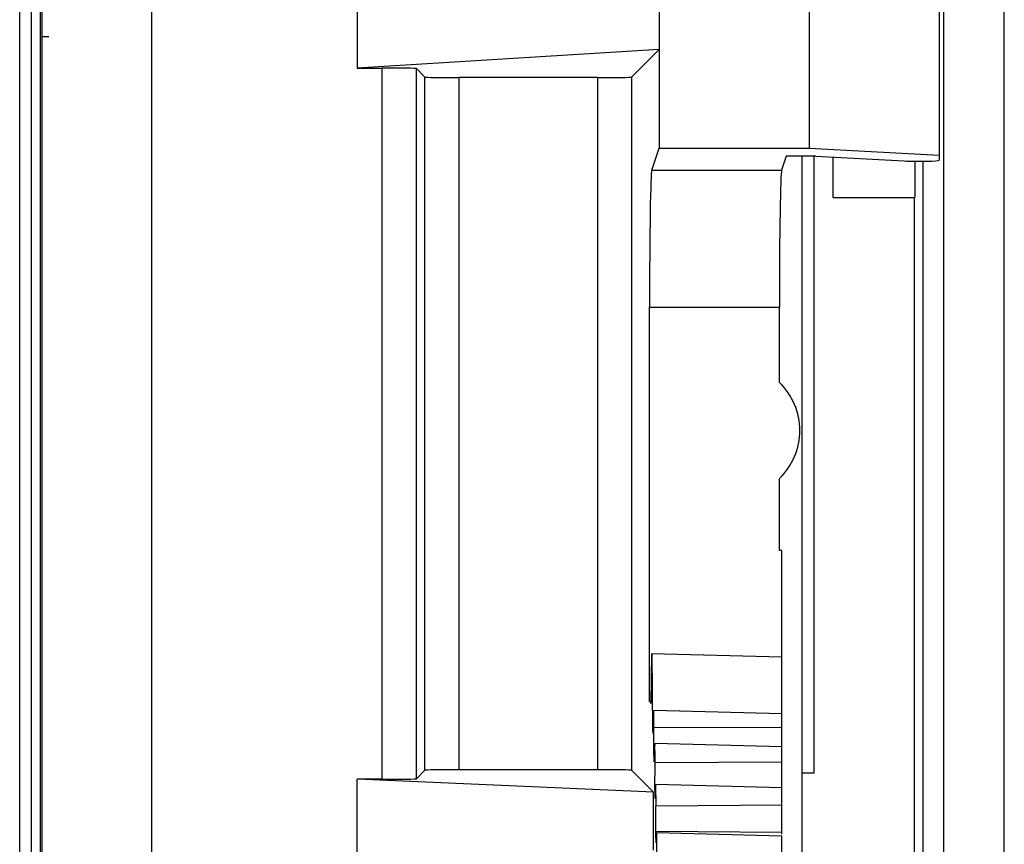
# Model space of a CAD drawing. Units: millimetres. Extents: x -65 to 65, y -64 to 64.
# Drawn here: x -37 to -23, y 18 to 30 of the extents above; entities that cross this region are included whole.
import ezdxf

# ---------------------------------------------------------------- set-up
doc = ezdxf.new("R2010")
doc.units = ezdxf.units.MM
doc.header["$LTSCALE"] = 16.335
doc.layers.get('0').update_dxf_attribs({"linetype": 'CONTINUOUS'})
doc.layers.add('DRAFT', color=7, linetype='CONTINUOUS')
doc.layers.add('RACCORDO', color=7, linetype='CONTINUOUS')

msp = doc.modelspace()

# ---------------------------------------------------------------- linework, layer by layer
at = {"color": 250, "linetype": 'CONTINUOUS'}
msp.add_line((-23.435, -9.528), (-23.435, 32.998), dxfattribs=at)
at = {"color": 7, "linetype": 'CONTINUOUS'}
for p, q in [((-22.55, -9.828), (-22.55, 32.852)), ((-25.5, 11.045), (-25.5, 27.71)), ((-25.325, 18.707), (-25.325, 27.709)), ((-25.05, 27.107), (-25.05, 27.696)), ((-23.735, -9.578), (-23.735, 27.637)), ((-23.868, 27.107), (-23.868, 14.164)), ((-25.325, 18.707), (-25.5, 18.707))]:
    msp.add_line(p, q, dxfattribs=at)
at = {"layer": 'DRAFT', "color": 7, "linetype": 'CONTINUOUS'}
for p, q in [((-23.5, 31.64), (-23.5, 27.727)), ((-27.59, 31.624), (-27.59, 27.826)), ((-25.4, 31.624), (-25.4, 27.826)), ((-32, 30.217), (-32, 28.997)), ((-36.597, 29.457), (-36.5, 29.457)), ((-27.591, 29.266), (-32, 28.997)), ((-27.59, 27.826), (-25.4, 27.826)), ((-25.4, 27.826), (-23.5, 27.727)), ((-25.3, 27.709), (-25.733, 27.711)), ((-23.857, 27.637), (-23.857, 27.107)), ((-25.05, 27.107), (-23.868, 27.107)), ((-25.834, 21.957), (-25.834, 23.007)), ((-25.8, 21.957), (-25.834, 21.957)), ((-25.8, 17.818), (-25.8, 21.957)), ((-27.699, 20.449), (-27.71, 19.726)), ((-25.8, 20.399), (-27.699, 20.449)), ((-27.679, 19.341), (-27.689, 20.449)), ((-27.709, 19.752), (-27.729, 19.752)), ((-27.672, 19.553), (-27.677, 19.285)), ((-25.8, 19.571), (-27.669, 19.62)), ((-27.665, 18.98), (-27.665, 19.369)), ((-25.8, 19.092), (-27.653, 19.141)), ((-27.658, 18.98), (-27.665, 18.98)), ((-27.656, 19.096), (-27.661, 18.87)), ((-27.65, 18.473), (-27.649, 18.858)), ((-32, 17.397), (-32, 18.617)), ((-27.673, 18.43), (-32, 18.617)), ((-27.673, 17.583), (-27.673, 18.43)), ((-27.641, 18.473), (-27.65, 18.473)), ((-27.641, 18.515), (-27.647, 18.335)), ((-25.8, 18.494), (-27.639, 18.542)), ((-27.637, 17.854), (-27.635, 18.226)), ((-25.8, 17.84), (-27.637, 17.854)), ((-25.8, 17.786), (-27.626, 17.834)), ((-27.627, 17.82), (-27.634, 17.69)), ((-25.8, 16.768), (-25.8, 17.786))]:
    msp.add_line(p, q, dxfattribs=at)
at = {"layer": 'DRAFT', "color": 250, "linetype": 'CONTINUOUS'}
for p, q in [((-25.8, 19.371), (-27.665, 19.369)), ((-25.8, 18.866), (-27.649, 18.858)), ((-25.8, 18.24), (-27.635, 18.226))]:
    msp.add_line(p, q, dxfattribs=at)
at = {"layer": 'DRAFT', "color": 7, "linetype": 'CONTINUOUS'}
msp.add_arc((-26.5, 23.707), 0.966, 313.5814, 46.4186, dxfattribs=at)
for centre, major_axis, start_param, end_param in [((-27.721, 12.707), (0, 7.045), -0.086531, -0.000457), ((-27.669, 19.376), (0, 0.244), -1.596964, 0.758887), ((-27.721, 12.707), (0, 7.045), -0.366157, -0.343347), ((-27.653, 18.898), (0, 0.243), -1.736527, 0.61922), ((-27.721, 12.707), (0, 7.045), -0.505793, -0.472407), ((-27.639, 18.299), (0, 0.243), -1.876092, 0.47956), ((-27.721, 12.707), (0, 7.045), -0.645418, -0.611966), ((-27.721, 12.707), (0, 7.045), 5.498152, 5.531664), ((-27.626, 17.592), (0, 0.243), -2.015659, 0.339908)]:
    msp.add_ellipse(centre, major_axis=major_axis, ratio=0.017455, start_param=start_param, end_param=end_param, dxfattribs=at)
at = {"layer": 'RACCORDO', "color": 7, "linetype": 'CONTINUOUS'}
for p, q in [((-36.597, -31.878), (-36.597, 32.799)), ((-35, 32.794), (-35, -33.894)), ((-36.626, 32.749), (-36.626, -31.89)), ((-36.75, -39.874), (-36.75, 32.622)), ((-36.925, 31.982), (-36.925, -40.099)), ((-27.991, 28.866), (-27.591, 29.266)), ((-32, 28.997), (-31.631, 28.997)), ((-31.131, 28.988), (-31.009, 28.866)), ((-28.491, 28.857), (-30.509, 28.857)), ((-27.696, 27.506), (-27.59, 27.826)), ((-25.733, 27.711), (-25.801, 27.506)), ((-25.3, 27.709), (-24.012, 27.641)), ((-23.5, 27.727), (-23.5, 27.652)), ((-27.729, 19.752), (-27.729, 25.509)), ((-25.834, 24.407), (-25.834, 25.509)), ((-31.131, 18.626), (-31.009, 18.748)), ((-28.491, 18.757), (-30.509, 18.757)), ((-27.991, 18.748), (-27.673, 18.43)), ((-31.631, 18.617), (-32, 18.617))]:
    msp.add_line(p, q, dxfattribs=at)
at = {"layer": 'RACCORDO', "color": 250, "linetype": 'CONTINUOUS'}
for p, q in [((-31.631, 18.617), (-31.631, 28.997)), ((-31.131, 18.626), (-31.131, 28.988)), ((-31.009, 18.748), (-31.009, 28.866)), ((-30.509, 18.757), (-30.509, 28.857)), ((-28.491, 28.857), (-28.491, 18.757)), ((-27.991, 28.866), (-27.991, 18.748)), ((-27.696, 27.506), (-25.801, 27.506)), ((-27.729, 25.509), (-25.834, 25.509))]:
    msp.add_line(p, q, dxfattribs=at)
at = {"layer": 'RACCORDO', "color": 7, "linetype": 'CONTINUOUS'}
for centre, major_axis, ratio, start_param, end_param in [((-31.631, 28.988), (0.5, 0), 0.017455, 0.017453, 1.570796), ((-30.509, 28.866), (0.5, 0), 0.017455, -3.124139, -1.570796), ((-28.491, 28.866), (0.5, 0), 0.017455, -1.570796, -0.017453), ((-23.8, 27.652), (0.3, 0), 0.052408, -2.356194, 0), ((-27.695, 25.509), (0, 2), 0.017455, 0.05236, 1.570796), ((-25.799, 25.509), (0, 2), 0.017455, 0.05236, 1.570796), ((-30.509, 18.748), (0.5, 0), 0.017455, 1.570796, 3.124139), ((-28.491, 18.748), (0.5, 0), 0.017455, 0.017453, 1.570796), ((-31.631, 18.626), (0.5, 0), 0.017455, -1.570796, -0.017453)]:
    msp.add_ellipse(centre, major_axis=major_axis, ratio=ratio, start_param=start_param, end_param=end_param, dxfattribs=at)

doc.saveas('drawing.dxf')
